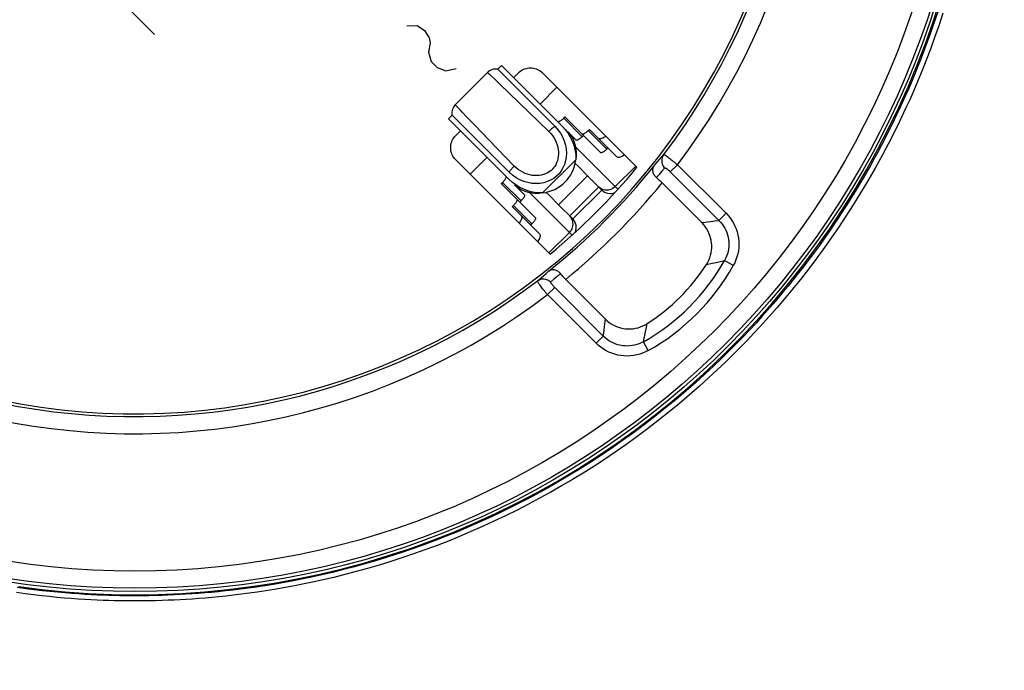
# Model space of a CAD drawing. Units: millimetres. Extents: x -27 to 142, y -144 to 261.
# Drawn here: x 84 to 113, y -77 to -58 of the extents above; entities that cross this region are included whole.
import ezdxf

# ---------------------------------------------------------------- set-up
doc = ezdxf.new("R2010")
doc.units = ezdxf.units.MM
doc.header["$LTSCALE"] = 16.335
doc.layers.get('0').update_dxf_attribs({"linetype": 'CONTINUOUS'})
for name, color, linetype in [('ASSI', 7, 'CONTINUOUS'), ('COPY-PUBBLISH', 7, 'CONTINUOUS'), ('DRAFT', 7, 'CONTINUOUS'), ('RACCORDO', 7, 'CONTINUOUS'), ('SCRITTE', 7, 'CONTINUOUS')]:
    doc.layers.add(name, color=color, linetype=linetype)
doc.styles.get("Standard").update_dxf_attribs({"font": 'txt', "width": 0.8})
doc.dimstyles.new('DIMSTYLE_1', dxfattribs={"dimtxt": 3, "dimasz": 3, "dimexe": 1.5, "dimexo": 0.5, "dimgap": 0.75, "dimtad": 1, "dimtxsty": 'STANDARD', "dimblk": '_FILLED', "dimblk1": '_FILLED', "dimblk2": '_FILLED', "dimcen": 0.09, "dimadec": 0, "dimazin": 0, "dimtfac": 1, "dimtofl": 0, "dimtmove": 0, "dimatfit": 3, "dimldrblk": '_FILLED', "dimfxl": 1, "dimtolj": 1, "dimarcsym": 0})
doc.dimstyles.new('DIMSTYLE_2', dxfattribs={"dimtxt": 3, "dimasz": 3, "dimexe": 1.5, "dimexo": 0.5, "dimgap": 0.75, "dimtad": 1, "dimdec": 1, "dimtxsty": 'STANDARD', "dimblk": '_FILLED', "dimblk1": '_FILLED', "dimblk2": '_FILLED', "dimcen": 0.09, "dimadec": 0, "dimazin": 0, "dimtfac": 1, "dimtdec": 1, "dimtofl": 0, "dimtmove": 0, "dimatfit": 3, "dimldrblk": '_FILLED', "dimfxl": 1, "dimtolj": 1, "dimarcsym": 0})

# ---------------------------------------------------------------- blocks, each defined once
blk = doc.blocks.new('_FILLED')
at = {"color": 0, "linetype": 'BYBLOCK'}
blk.add_solid([(0, 0), (-1, 0.3167), (-1, -0.3167)], dxfattribs=at)
blk = doc.blocks.new('*D4')
at = {"color": 7, "linetype": 'CONTINUOUS'}
for p, q in [((93.888, 73.293), (141.888, 73.293)), ((140.388, 73.293), (140.388, -35.536)), ((140.388, -144.365), (140.388, -35.536)), ((91.388, -144.365), (141.888, -144.365))]:
    blk.add_line(p, q, dxfattribs=at)
at = {"color": 7, "linetype": 'CONTINUOUS', "xscale": 3, "yscale": 3, "zscale": 3}
for p, rotation in [((140.388, 73.293), 90), ((140.388, -144.365), 270)]:
    blk.add_blockref('_FILLED', p, dxfattribs=dict(at, rotation=rotation))
at = {"color": 7, "linetype": 'CONTINUOUS', "insert": (136.638, -35.536), "char_height": 3, "width": 15.75, "attachment_point": 2, "rotation": 90, "line_spacing_factor": 0.9}
blk.add_mtext('217,7', dxfattribs=at)
blk = doc.blocks.new('*D5')
at = {"color": 7, "linetype": 'CONTINUOUS'}
for p, q in [((91.288, 66.794), (133.888, 66.794)), ((132.388, 66.794), (132.388, -35.456)), ((132.388, -137.706), (132.388, -35.456)), ((88.788, -137.706), (133.888, -137.706))]:
    blk.add_line(p, q, dxfattribs=at)
at = {"color": 7, "linetype": 'CONTINUOUS', "xscale": 3, "yscale": 3, "zscale": 3}
for p, rotation in [((132.388, 66.794), 90), ((132.388, -137.706), 270)]:
    blk.add_blockref('_FILLED', p, dxfattribs=dict(at, rotation=rotation))
at = {"color": 7, "linetype": 'CONTINUOUS', "insert": (128.638, -35.456), "char_height": 3, "width": 16.39286, "attachment_point": 2, "rotation": 90, "line_spacing_factor": 0.9}
blk.add_mtext('204,5', dxfattribs=at)

msp = doc.modelspace()

# ---------------------------------------------------------------- linework, layer by layer
at = {"color": 7, "linetype": 'CONTINUOUS'}
for p, q in [((98.03, -59.105), (98.136, -58.999)), ((98.03, -59.105), (99.705, -60.78)), ((98.136, -58.999), (99.92, -60.783)), ((97.722, -59.202), (96.784, -60.141)), ((96.58, -60.554), (96.686, -60.448)), ((96.58, -60.554), (98.365, -62.339)), ((98.362, -62.124), (96.686, -60.448)), ((99.705, -60.78), (99.791, -60.878)), ((99.791, -60.878), (99.864, -60.981)), ((100.077, -60.94), (100.32, -61.183)), ((98.459, -62.209), (98.362, -62.124)), ((98.562, -62.283), (98.459, -62.209)), ((98.671, -62.344), (98.562, -62.283)), ((100.658, -62.228), (99.81, -63.077)), ((100.658, -62.228), (101.075, -62.645)), ((98.521, -62.495), (98.809, -62.783)), ((100.226, -63.493), (101.075, -62.645)), ((100.226, -63.493), (99.81, -63.077))]:
    msp.add_line(p, q, dxfattribs=at)
at = {"color": 253, "linetype": 'CONTINUOUS'}
for p, q in [((97.84, -59.306), (97.926, -59.386)), ((97.926, -59.386), (98.076, -59.53)), ((98.076, -59.53), (98.654, -60.086)), ((99.267, -60.13), (99.762, -59.635)), ((98.654, -60.086), (99.523, -60.929)), ((97.35, -60.744), (97.112, -60.496)), ((97.756, -61.164), (97.35, -60.744)), ((98.51, -61.942), (97.756, -61.164)), ((100.307, -61.382), (101.548, -62.623)), ((97.216, -62.18), (97.711, -61.686)), ((99.339, -62.73), (100.312, -61.758)), ((101.471, -62.546), (102.072, -61.945)), ((100.986, -62.556), (100.138, -63.405)), ((101.019, -62.585), (100.986, -62.556)), ((100.204, -63.967), (98.963, -62.725)), ((100.166, -63.438), (100.138, -63.405)), ((99.526, -64.491), (100.127, -63.889))]:
    msp.add_line(p, q, dxfattribs=at)
at = {"color": 7, "linetype": 'CONTINUOUS'}
for points in [[(98.03, -59.105), (98.016, -59.103), (97.978, -59.1), (97.938, -59.101), (97.898, -59.107), (97.857, -59.118), (97.818, -59.134), (97.779, -59.156), (97.743, -59.183), (97.722, -59.202)], [(96.784, -60.141), (96.764, -60.162), (96.738, -60.198), (96.716, -60.236), (96.7, -60.276), (96.689, -60.316), (96.682, -60.357), (96.681, -60.396), (96.684, -60.435), (96.686, -60.448)], [(99.92, -60.783), (100.003, -60.875), (100.077, -60.972), (100.141, -61.075), (100.197, -61.184), (100.242, -61.299), (100.277, -61.414), (100.3, -61.529), (100.311, -61.643), (100.312, -61.758)], [(99.864, -60.981), (99.925, -61.089), (99.973, -61.205), (100.009, -61.326), (100.031, -61.445), (100.038, -61.563), (100.032, -61.68), (100.013, -61.791), (99.982, -61.895), (99.938, -61.994), (99.884, -62.084), (99.821, -62.166), (99.747, -62.239), (99.665, -62.303), (99.575, -62.357), (99.476, -62.4), (99.372, -62.432), (99.261, -62.45), (99.145, -62.457), (99.027, -62.45), (98.907, -62.428), (98.787, -62.392), (98.671, -62.344)], [(100.077, -60.94), (100.136, -61.006), (100.189, -61.079), (100.233, -61.159), (100.27, -61.246), (100.299, -61.34), (100.318, -61.439), (100.326, -61.541), (100.324, -61.647), (100.312, -61.758)], [(100.658, -62.228), (100.391, -61.96), (100.295, -61.863)], [(99.339, -62.73), (99.225, -62.73), (99.11, -62.718), (98.996, -62.695), (98.881, -62.661), (98.766, -62.615), (98.656, -62.56), (98.553, -62.496), (98.456, -62.422), (98.365, -62.339)], [(99.339, -62.73), (99.229, -62.743), (99.122, -62.745), (99.02, -62.736), (98.922, -62.717), (98.828, -62.688), (98.74, -62.651), (98.66, -62.607), (98.587, -62.555), (98.521, -62.495)], [(99.444, -62.713), (99.542, -62.81), (99.81, -63.077)]]:
    msp.add_lwpolyline(points, dxfattribs=at)
at = {"color": 253, "linetype": 'CONTINUOUS'}
for points in [[(97.722, -59.202), (97.723, -59.202), (97.732, -59.208), (97.749, -59.223), (97.773, -59.244), (97.804, -59.272), (97.84, -59.306)], [(97.112, -60.496), (96.985, -60.363), (96.932, -60.307), (96.887, -60.259), (96.85, -60.219), (96.821, -60.187), (96.8, -60.163), (96.788, -60.148), (96.784, -60.141), (96.784, -60.141)], [(99.705, -60.78), (99.686, -60.792), (99.666, -60.806), (99.646, -60.82), (99.626, -60.836), (99.605, -60.853), (99.584, -60.871), (99.564, -60.889), (99.543, -60.909), (99.523, -60.929)], [(99.523, -60.929), (99.577, -60.986), (99.626, -61.046), (99.669, -61.109), (99.707, -61.176), (99.739, -61.246), (99.765, -61.317), (99.785, -61.388), (99.798, -61.46), (99.805, -61.53), (99.806, -61.599), (99.8, -61.666), (99.789, -61.73), (99.773, -61.791), (99.751, -61.848), (99.725, -61.902), (99.695, -61.952), (99.66, -61.999), (99.621, -62.042), (99.578, -62.08), (99.531, -62.115), (99.481, -62.145), (99.427, -62.171), (99.369, -62.193), (99.308, -62.209), (99.244, -62.219), (99.177, -62.224), (99.108, -62.223), (99.038, -62.216), (98.966, -62.202), (98.895, -62.183), (98.825, -62.157), (98.756, -62.124), (98.69, -62.087), (98.627, -62.044), (98.567, -61.995), (98.51, -61.942)], [(98.362, -62.124), (98.374, -62.105), (98.387, -62.085), (98.401, -62.065), (98.417, -62.044), (98.434, -62.024), (98.452, -62.003), (98.471, -61.982), (98.49, -61.962), (98.51, -61.942)], [(101.471, -62.546), (101.437, -62.576), (101.399, -62.602), (101.358, -62.623), (101.315, -62.638), (101.271, -62.648), (101.226, -62.651), (101.182, -62.649), (101.138, -62.642), (101.096, -62.628), (101.056, -62.609), (101.019, -62.585)], [(100.127, -63.889), (100.158, -63.855), (100.183, -63.817), (100.204, -63.777), (100.219, -63.734), (100.229, -63.69), (100.233, -63.645), (100.231, -63.6), (100.223, -63.556), (100.21, -63.514), (100.191, -63.475), (100.166, -63.438)]]:
    msp.add_lwpolyline(points, dxfattribs=at)
at = {"color": 7, "linetype": 'CONTINUOUS'}
for centre, start, end in [((101.322, -62.397), 225, 293.0997), ((99.979, -63.741), 336.9003, 45)]:
    msp.add_arc(centre, 0.35, start, end, dxfattribs=at)
at = {"layer": 'ASSI', "color": 7, "linetype": 'CONTINUOUS'}
for p, q in [((98.631, -59.211), (98.489, -59.352)), ((102.106, -61.979), (99.338, -59.211)), ((96.933, -60.908), (96.792, -61.049)), ((96.792, -61.756), (99.56, -64.525)), ((102.845, -62.436), (104.009, -63.599)), ((101.18, -66.427), (100.017, -65.264))]:
    msp.add_line(p, q, dxfattribs=at)
at = {"layer": 'ASSI', "color": 253, "linetype": 'CONTINUOUS'}
for p, q in [((102.701, -61.827), (102.764, -61.754)), ((102.764, -61.754), (102.827, -61.681)), ((102.827, -61.681), (102.89, -61.607)), ((102.92, -61.998), (102.839, -62.092)), ((103.293, -61.903), (103.084, -62.112)), ((103.293, -61.903), (104.718, -63.328)), ((102.758, -62.187), (102.677, -62.281)), ((102.839, -62.092), (102.758, -62.187)), ((103.084, -62.112), (104.509, -63.537)), ((104.718, -63.328), (104.509, -63.537)), ((104.164, -63.582), (104.274, -63.568)), ((104.274, -63.568), (104.389, -63.553)), ((104.389, -63.553), (104.509, -63.537)), ((104.141, -64.828), (104.306, -64.794)), ((104.306, -64.794), (104.423, -64.769)), ((104.423, -64.769), (104.545, -64.742)), ((104.545, -64.742), (104.672, -64.713)), ((104.93, -64.857), (104.672, -64.713)), ((99.299, -65.215), (99.372, -65.151)), ((99.372, -65.151), (99.445, -65.088)), ((99.445, -65.088), (99.518, -65.024)), ((99.768, -65.177), (99.674, -65.258)), ((99.862, -65.095), (99.768, -65.177)), ((99.485, -65.711), (99.694, -65.502)), ((99.674, -65.258), (99.579, -65.338)), ((101.119, -66.927), (99.694, -65.502)), ((100.91, -67.136), (99.485, -65.711)), ((101.143, -66.744), (101.154, -66.659)), ((101.154, -66.659), (101.163, -66.578)), ((101.163, -66.578), (101.172, -66.501)), ((101.172, -66.501), (101.18, -66.427)), ((102.385, -66.678), (102.409, -66.56)), ((100.91, -67.136), (101.119, -66.927)), ((101.119, -66.927), (101.131, -66.834)), ((101.131, -66.834), (101.143, -66.744)), ((102.328, -66.945), (102.358, -66.806)), ((102.358, -66.806), (102.385, -66.678)), ((102.439, -67.349), (102.295, -67.091))]:
    msp.add_line(p, q, dxfattribs=at)
at = {"layer": 'ASSI', "color": 7, "linetype": 'CONTINUOUS'}
for points in [[(87.388, -74.506), (88.073, -74.497), (88.756, -74.468), (89.437, -74.421), (90.118, -74.355), (90.796, -74.27), (91.471, -74.166), (92.142, -74.044), (92.81, -73.904), (93.473, -73.745), (94.132, -73.568), (94.786, -73.372), (95.434, -73.159), (96.075, -72.928), (96.711, -72.679), (97.339, -72.413), (97.96, -72.129), (98.573, -71.828), (99.178, -71.51), (99.773, -71.176), (100.36, -70.825), (100.936, -70.459), (101.502, -70.076), (102.059, -69.677), (102.603, -69.263), (103.136, -68.834), (103.658, -68.39), (104.166, -67.932), (104.662, -67.46), (105.146, -66.974), (105.615, -66.475), (106.07, -65.963), (106.512, -65.438), (106.938, -64.901), (107.349, -64.353), (107.746, -63.793), (108.126, -63.223), (108.49, -62.642), (108.838, -62.052), (109.17, -61.452), (109.484, -60.844), (109.782, -60.227), (110.062, -59.602), (110.324, -58.971), (110.569, -58.332), (110.796, -57.688), (111.005, -57.037)], [(98.631, -59.211), (98.663, -59.181), (98.698, -59.154), (98.734, -59.131), (98.773, -59.111), (98.813, -59.094), (98.855, -59.081), (98.897, -59.072), (98.941, -59.066), (98.984, -59.064), (99.028, -59.066), (99.071, -59.072), (99.113, -59.081), (99.155, -59.094), (99.195, -59.111), (99.234, -59.131), (99.27, -59.154), (99.305, -59.181), (99.338, -59.211)], [(96.792, -61.756), (96.762, -61.724), (96.736, -61.689), (96.713, -61.653), (96.693, -61.614), (96.676, -61.574), (96.663, -61.532), (96.653, -61.49), (96.648, -61.446), (96.646, -61.403), (96.648, -61.359), (96.653, -61.316), (96.663, -61.273), (96.676, -61.232), (96.693, -61.191), (96.713, -61.153), (96.736, -61.116), (96.762, -61.082), (96.792, -61.049)], [(102.605, -61.937), (102.591, -61.958), (102.58, -61.981), (102.572, -62.004), (102.567, -62.028), (102.565, -62.053), (102.566, -62.079), (102.569, -62.104), (102.575, -62.129), (102.583, -62.153), (102.594, -62.177), (102.607, -62.2), (102.622, -62.222), (102.638, -62.243), (102.657, -62.263), (102.677, -62.281)], [(102.677, -62.281), (102.704, -62.304), (102.732, -62.329), (102.76, -62.354), (102.789, -62.38), (102.817, -62.407), (102.845, -62.436)], [(104.141, -64.828), (104.179, -64.764), (104.212, -64.697), (104.239, -64.629), (104.262, -64.558), (104.28, -64.485), (104.291, -64.411), (104.297, -64.337), (104.298, -64.263), (104.293, -64.19), (104.282, -64.117), (104.266, -64.045), (104.245, -63.975), (104.217, -63.905), (104.185, -63.837), (104.147, -63.772), (104.106, -63.711), (104.06, -63.653), (104.009, -63.599)], [(99.862, -65.095), (99.844, -65.075), (99.824, -65.057), (99.804, -65.04), (99.782, -65.025), (99.758, -65.012), (99.735, -65.002), (99.71, -64.993), (99.685, -64.988), (99.66, -64.984), (99.635, -64.984), (99.61, -64.986), (99.586, -64.991), (99.562, -64.999), (99.54, -65.01), (99.518, -65.024)], [(100.017, -65.264), (99.989, -65.235), (99.962, -65.207), (99.935, -65.179), (99.91, -65.151), (99.886, -65.123), (99.862, -65.095)], [(101.18, -66.427), (101.235, -66.478), (101.293, -66.524), (101.354, -66.566), (101.418, -66.603), (101.486, -66.636), (101.556, -66.663), (101.627, -66.685), (101.699, -66.701), (101.772, -66.711), (101.845, -66.716), (101.919, -66.716), (101.992, -66.71), (102.066, -66.698), (102.139, -66.681), (102.21, -66.658), (102.279, -66.63), (102.345, -66.597), (102.409, -66.56)], [(83.979, -74.27), (84.657, -74.355), (85.338, -74.421), (86.019, -74.468), (86.703, -74.497), (87.388, -74.506)]]:
    msp.add_lwpolyline(points, dxfattribs=at)
at = {"layer": 'ASSI', "color": 253, "linetype": 'CONTINUOUS'}
for points in [[(102.89, -61.607), (102.87, -61.636), (102.854, -61.668), (102.842, -61.701), (102.834, -61.736), (102.831, -61.771), (102.831, -61.807), (102.836, -61.842), (102.845, -61.877), (102.858, -61.91), (102.875, -61.942), (102.896, -61.971), (102.92, -61.998)], [(102.89, -61.607), (102.893, -61.606), (102.9, -61.608), (102.909, -61.612), (102.921, -61.618), (102.936, -61.627), (102.953, -61.638), (102.972, -61.651), (102.994, -61.666), (103.018, -61.683), (103.044, -61.703), (103.071, -61.723), (103.1, -61.746), (103.13, -61.77), (103.162, -61.795), (103.194, -61.821), (103.226, -61.848), (103.26, -61.875), (103.293, -61.903)], [(102.605, -61.937), (102.637, -61.9), (102.701, -61.827)], [(102.92, -61.998), (102.922, -61.996), (102.926, -61.995), (102.93, -61.996), (102.936, -61.997), (102.943, -62), (102.95, -62.003), (102.958, -62.008), (102.967, -62.013), (102.977, -62.02), (102.987, -62.028), (102.999, -62.036), (103.01, -62.045), (103.022, -62.055), (103.034, -62.066), (103.046, -62.077), (103.059, -62.088), (103.071, -62.1), (103.084, -62.112)], [(104.718, -63.328), (104.78, -63.395), (104.837, -63.465), (104.889, -63.54), (104.936, -63.619), (104.977, -63.701), (105.013, -63.787), (105.042, -63.874), (105.065, -63.965), (105.081, -64.056), (105.091, -64.148), (105.093, -64.241), (105.09, -64.334), (105.079, -64.426), (105.061, -64.517), (105.038, -64.606), (105.008, -64.692), (104.972, -64.776), (104.93, -64.857)], [(104.009, -63.599), (104.059, -63.593), (104.164, -63.582)], [(104.509, -63.537), (104.557, -63.588), (104.601, -63.642), (104.642, -63.7), (104.679, -63.761), (104.711, -63.824), (104.738, -63.89), (104.761, -63.957), (104.779, -64.026), (104.791, -64.097), (104.799, -64.168), (104.801, -64.239), (104.797, -64.31), (104.789, -64.381), (104.775, -64.451), (104.756, -64.519), (104.733, -64.586), (104.705, -64.651), (104.672, -64.713)], [(99.188, -65.308), (99.225, -65.277), (99.299, -65.215)], [(99.188, -65.308), (99.218, -65.289), (99.249, -65.273), (99.283, -65.261), (99.317, -65.253), (99.353, -65.249), (99.388, -65.25), (99.424, -65.255), (99.458, -65.264), (99.491, -65.277), (99.523, -65.294), (99.552, -65.314), (99.579, -65.338)], [(99.485, -65.711), (99.457, -65.678), (99.429, -65.645), (99.402, -65.612), (99.376, -65.58), (99.351, -65.549), (99.327, -65.519), (99.305, -65.49), (99.284, -65.462), (99.265, -65.436), (99.248, -65.413), (99.232, -65.391), (99.219, -65.371), (99.208, -65.354), (99.199, -65.34), (99.193, -65.328), (99.189, -65.318), (99.188, -65.312), (99.188, -65.308)], [(99.694, -65.502), (99.681, -65.49), (99.669, -65.477), (99.658, -65.465), (99.647, -65.453), (99.636, -65.44), (99.627, -65.429), (99.617, -65.417), (99.609, -65.406), (99.602, -65.396), (99.595, -65.386), (99.589, -65.377), (99.585, -65.368), (99.581, -65.361), (99.578, -65.354), (99.577, -65.349), (99.577, -65.344), (99.577, -65.341), (99.579, -65.338)], [(102.295, -67.091), (102.232, -67.123), (102.168, -67.151), (102.101, -67.175), (102.032, -67.194), (101.962, -67.207), (101.892, -67.216), (101.82, -67.219), (101.749, -67.217), (101.678, -67.21), (101.608, -67.197), (101.539, -67.18), (101.471, -67.157), (101.405, -67.129), (101.342, -67.097), (101.282, -67.061), (101.224, -67.02), (101.17, -66.975), (101.119, -66.927)], [(102.295, -67.091), (102.306, -67.041), (102.328, -66.945)], [(102.439, -67.349), (102.357, -67.391), (102.273, -67.427), (102.187, -67.456), (102.098, -67.48), (102.007, -67.497), (101.915, -67.508), (101.823, -67.512), (101.73, -67.509), (101.637, -67.5), (101.546, -67.484), (101.456, -67.461), (101.368, -67.432), (101.283, -67.396), (101.2, -67.354), (101.121, -67.307), (101.047, -67.255), (100.976, -67.198), (100.91, -67.136)]]:
    msp.add_lwpolyline(points, dxfattribs=at)
at = {"layer": 'ASSI', "color": 7, "linetype": 'CONTINUOUS'}
msp.add_circle((87.388, -49.806), 24.608, dxfattribs=at)
at = {"layer": 'ASSI', "color": 253, "linetype": 'CONTINUOUS'}
for radius in [24.509, 24.009]:
    msp.add_circle((87.388, -49.806), radius, dxfattribs=at)
at = {"layer": 'ASSI', "color": 7, "linetype": 'CONTINUOUS'}
for centre, radius, start, end in [((87.388, -49.806), 19.4, 258.226, 11.774), ((87.388, -49.806), 19.483, 322.7203, 11.6571), ((99.218, -61.637), 1.1, 276.321, 353.679), ((87.388, -49.806), 19.461, 308.5591, 321.4409), ((87.388, -49.806), 19.1, 309.5924, 320.4076), ((99.295, -61.714), 5.76, 302.7254, 327.2746), ((87.388, -49.806), 19.483, 258.3429, 307.2797)]:
    msp.add_arc(centre, radius, start, end, dxfattribs=at)
at = {"layer": 'ASSI', "color": 253, "linetype": 'CONTINUOUS'}
for centre, radius, start, end in [((87.388, -49.806), 19.983, 322.7437, 11.6571), ((87.388, -49.806), 19.961, 309.2496, 320.7504), ((99.295, -61.714), 6.157, 299.1541, 330.8459), ((99.295, -61.714), 6.453, 299.1541, 330.8459), ((87.388, -49.806), 19.983, 258.3429, 307.2563)]:
    msp.add_arc(centre, radius, start, end, dxfattribs=at)
at = {"layer": 'COPY-PUBBLISH', "color": 7, "linetype": 'CONTINUOUS'}
for p, q in [((99.959, -60.539), (99.994, -60.504)), ((100.537, -61.046), (99.994, -60.504)), ((100.677, -60.904), (100.713, -60.869)), ((101.255, -61.411), (100.713, -60.869)), ((100.501, -61.082), (100.537, -61.046)), ((100.537, -61.046), (101.038, -61.548)), ((101.22, -61.446), (101.255, -61.411)), ((101.255, -61.411), (101.52, -61.676)), ((98.13, -62.457), (98.165, -62.422)), ((98.672, -63), (98.13, -62.457)), ((98.184, -62.403), (98.165, -62.422)), ((98.45, -63.131), (98.485, -63.096)), ((98.992, -63.674), (98.45, -63.131)), ((98.504, -63.077), (98.485, -63.096)), ((98.672, -63), (98.708, -62.965)), ((99.129, -63.457), (98.672, -63)), ((98.992, -63.674), (99.028, -63.638)), ((99.258, -63.939), (98.992, -63.674))]:
    msp.add_line(p, q, dxfattribs=at)
at = {"layer": 'COPY-PUBBLISH', "color": 253, "linetype": 'CONTINUOUS'}
for p, q in [((100.501, -61.082), (99.959, -60.539)), ((101.22, -61.446), (100.677, -60.904)), ((98.708, -62.965), (98.165, -62.422)), ((99.028, -63.638), (98.485, -63.096))]:
    msp.add_line(p, q, dxfattribs=at)
at = {"layer": 'COPY-PUBBLISH', "color": 7, "linetype": 'CONTINUOUS'}
for points in [[(99.902, -60.59), (99.883, -60.604), (99.865, -60.617), (99.847, -60.627), (99.831, -60.635), (99.816, -60.641), (99.804, -60.645), (99.793, -60.646), (99.784, -60.644), (99.777, -60.64)], [(99.959, -60.539), (99.94, -60.558), (99.921, -60.575), (99.902, -60.59)], [(100.444, -61.133), (100.425, -61.147), (100.407, -61.159), (100.39, -61.17), (100.374, -61.178), (100.359, -61.184), (100.346, -61.187), (100.335, -61.188), (100.327, -61.187), (100.32, -61.183)], [(100.501, -61.082), (100.482, -61.1), (100.463, -61.117), (100.444, -61.133)], [(100.62, -60.955), (100.601, -60.969), (100.583, -60.982), (100.566, -60.992), (100.55, -61), (100.535, -61.006), (100.522, -61.01), (100.511, -61.011), (100.503, -61.009)], [(100.677, -60.904), (100.658, -60.922), (100.639, -60.94), (100.62, -60.955)], [(101.199, -61.072), (101.179, -61.086), (101.139, -61.109), (101.102, -61.126), (101.068, -61.139), (101.038, -61.146), (101.014, -61.148), (100.994, -61.143), (100.978, -61.134)], [(101.22, -61.446), (101.2, -61.465), (101.181, -61.482), (101.163, -61.497)], [(101.163, -61.497), (101.144, -61.512), (101.125, -61.524), (101.108, -61.535), (101.092, -61.543), (101.077, -61.549), (101.064, -61.552), (101.054, -61.553), (101.045, -61.552), (101.038, -61.548)], [(101.742, -61.615), (101.721, -61.628), (101.681, -61.651), (101.644, -61.669), (101.61, -61.681), (101.581, -61.689), (101.556, -61.69), (101.536, -61.686), (101.52, -61.676)], [(98.261, -62.294), (98.253, -62.31), (98.243, -62.328), (98.23, -62.346), (98.216, -62.365), (98.201, -62.384), (98.184, -62.403)], [(98.266, -62.241), (98.27, -62.247), (98.272, -62.256), (98.271, -62.267), (98.267, -62.28), (98.261, -62.294)], [(98.587, -62.914), (98.591, -62.921), (98.592, -62.93), (98.591, -62.941), (98.588, -62.953), (98.582, -62.968), (98.574, -62.984)], [(98.809, -62.783), (98.813, -62.79), (98.814, -62.798), (98.813, -62.809), (98.81, -62.822), (98.804, -62.837), (98.796, -62.853), (98.785, -62.87), (98.773, -62.889), (98.759, -62.907), (98.743, -62.926), (98.726, -62.945), (98.708, -62.965)], [(98.574, -62.984), (98.563, -63.001), (98.551, -63.02), (98.536, -63.039), (98.521, -63.058), (98.504, -63.077)], [(98.715, -63.397), (98.725, -63.412), (98.729, -63.432), (98.728, -63.457), (98.72, -63.486), (98.708, -63.52), (98.69, -63.557), (98.667, -63.597), (98.654, -63.618)], [(99.129, -63.457), (99.133, -63.464), (99.135, -63.472), (99.134, -63.483), (99.13, -63.496), (99.124, -63.511), (99.116, -63.527), (99.106, -63.544), (99.093, -63.562), (99.079, -63.581), (99.063, -63.6), (99.046, -63.619), (99.028, -63.638)], [(99.258, -63.939), (99.267, -63.955), (99.271, -63.975), (99.27, -63.999), (99.263, -64.029), (99.25, -64.063), (99.233, -64.1), (99.21, -64.14), (99.196, -64.16)]]:
    msp.add_lwpolyline(points, dxfattribs=at)
at = {"layer": 'DRAFT', "color": 7, "linetype": 'CONTINUOUS'}
msp.add_circle((87.388, -49.806), 24.608, dxfattribs=at)
msp.add_arc((87.388, -49.806), 19.1, 309.5924, 320.4076, dxfattribs=at)
at = {"layer": 'RACCORDO', "color": 7, "linetype": 'CONTINUOUS'}
for p, q in [((98.631, -59.211), (98.489, -59.352)), ((102.106, -61.979), (99.338, -59.211)), ((96.933, -60.908), (96.792, -61.049)), ((96.792, -61.756), (99.56, -64.525)), ((102.845, -62.436), (104.009, -63.599)), ((101.18, -66.427), (100.017, -65.264))]:
    msp.add_line(p, q, dxfattribs=at)
at = {"layer": 'RACCORDO', "color": 253, "linetype": 'CONTINUOUS'}
for p, q in [((102.701, -61.827), (102.764, -61.754)), ((102.764, -61.754), (102.827, -61.681)), ((102.827, -61.681), (102.89, -61.607)), ((102.92, -61.998), (102.839, -62.092)), ((103.293, -61.903), (103.084, -62.112)), ((103.293, -61.903), (104.718, -63.328)), ((102.758, -62.187), (102.677, -62.281)), ((102.839, -62.092), (102.758, -62.187)), ((103.084, -62.112), (104.509, -63.537)), ((104.718, -63.328), (104.509, -63.537)), ((104.164, -63.582), (104.274, -63.568)), ((104.274, -63.568), (104.389, -63.553)), ((104.389, -63.553), (104.509, -63.537)), ((104.141, -64.828), (104.306, -64.794)), ((104.306, -64.794), (104.423, -64.769)), ((104.423, -64.769), (104.545, -64.742)), ((104.545, -64.742), (104.672, -64.713)), ((104.93, -64.857), (104.672, -64.713)), ((99.299, -65.215), (99.372, -65.151)), ((99.372, -65.151), (99.445, -65.088)), ((99.445, -65.088), (99.518, -65.024)), ((99.768, -65.177), (99.674, -65.258)), ((99.862, -65.095), (99.768, -65.177)), ((99.485, -65.711), (99.694, -65.502)), ((99.674, -65.258), (99.579, -65.338)), ((101.119, -66.927), (99.694, -65.502)), ((100.91, -67.136), (99.485, -65.711)), ((101.143, -66.744), (101.154, -66.659)), ((101.154, -66.659), (101.163, -66.578)), ((101.163, -66.578), (101.172, -66.501)), ((101.172, -66.501), (101.18, -66.427)), ((102.385, -66.678), (102.409, -66.56)), ((100.91, -67.136), (101.119, -66.927)), ((101.119, -66.927), (101.131, -66.834)), ((101.131, -66.834), (101.143, -66.744)), ((102.328, -66.945), (102.358, -66.806)), ((102.358, -66.806), (102.385, -66.678)), ((102.439, -67.349), (102.295, -67.091))]:
    msp.add_line(p, q, dxfattribs=at)
for points in [[(110.921, -57.419), (110.801, -57.781), (110.68, -58.128), (110.558, -58.462), (110.435, -58.782), (110.313, -59.09), (110.191, -59.385), (110.071, -59.667), (109.952, -59.936), (109.834, -60.194), (109.718, -60.441), (109.604, -60.677), (109.492, -60.905), (109.38, -61.123), (109.271, -61.334), (109.162, -61.538), (109.054, -61.736), (108.948, -61.928), (108.841, -62.115), (108.735, -62.299), (108.629, -62.478), (108.523, -62.655), (108.416, -62.828), (108.31, -62.998), (108.203, -63.166), (108.095, -63.333), (107.987, -63.497), (107.877, -63.66), (107.767, -63.823), (107.655, -63.984), (107.541, -64.146), (107.425, -64.307), (107.307, -64.469), (107.186, -64.631), (107.063, -64.794), (106.937, -64.959), (106.807, -65.124), (106.674, -65.292), (106.537, -65.461), (106.395, -65.633), (106.248, -65.808), (106.096, -65.985), (105.937, -66.167), (105.771, -66.353), (105.598, -66.543), (105.416, -66.739), (105.225, -66.941), (105.024, -67.148), (104.811, -67.362), (104.586, -67.583), (104.348, -67.81), (104.096, -68.044), (103.827, -68.286)], [(111.075, -57.465), (110.955, -57.829), (110.832, -58.178), (110.71, -58.514), (110.587, -58.837), (110.463, -59.146), (110.341, -59.443), (110.22, -59.727), (110.1, -59.998), (109.982, -60.257), (109.865, -60.506), (109.75, -60.743), (109.637, -60.972), (109.525, -61.192), (109.415, -61.404), (109.305, -61.609), (109.197, -61.808), (109.089, -62.001), (108.982, -62.19), (108.875, -62.375), (108.768, -62.555), (108.661, -62.732), (108.554, -62.907), (108.447, -63.078), (108.339, -63.247), (108.231, -63.415), (108.122, -63.58), (108.012, -63.744), (107.9, -63.908), (107.788, -64.07), (107.673, -64.233), (107.556, -64.395), (107.438, -64.558), (107.316, -64.721), (107.192, -64.885), (107.065, -65.051), (106.935, -65.217), (106.8, -65.386), (106.662, -65.556), (106.519, -65.729), (106.372, -65.905), (106.219, -66.084), (106.059, -66.267), (105.892, -66.454), (105.718, -66.645), (105.535, -66.842), (105.342, -67.045), (105.14, -67.253), (104.925, -67.468), (104.698, -67.69), (104.459, -67.919), (104.205, -68.154), (103.935, -68.398)], [(102.89, -61.607), (102.87, -61.636), (102.854, -61.668), (102.842, -61.701), (102.834, -61.736), (102.831, -61.771), (102.831, -61.807), (102.836, -61.842), (102.845, -61.877), (102.858, -61.91), (102.875, -61.942), (102.896, -61.971), (102.92, -61.998)], [(102.89, -61.607), (102.893, -61.606), (102.9, -61.608), (102.909, -61.612), (102.921, -61.618), (102.936, -61.627), (102.953, -61.638), (102.972, -61.651), (102.994, -61.666), (103.018, -61.683), (103.044, -61.703), (103.071, -61.723), (103.1, -61.746), (103.13, -61.77), (103.162, -61.795), (103.194, -61.821), (103.226, -61.848), (103.26, -61.875), (103.293, -61.903)], [(102.605, -61.937), (102.637, -61.9), (102.701, -61.827)], [(102.92, -61.998), (102.922, -61.996), (102.926, -61.995), (102.93, -61.996), (102.936, -61.997), (102.943, -62), (102.95, -62.003), (102.958, -62.008), (102.967, -62.013), (102.977, -62.02), (102.987, -62.028), (102.999, -62.036), (103.01, -62.045), (103.022, -62.055), (103.034, -62.066), (103.046, -62.077), (103.059, -62.088), (103.071, -62.1), (103.084, -62.112)], [(104.718, -63.328), (104.78, -63.395), (104.837, -63.465), (104.889, -63.54), (104.936, -63.619), (104.977, -63.701), (105.013, -63.787), (105.042, -63.874), (105.065, -63.965), (105.081, -64.056), (105.091, -64.148), (105.093, -64.241), (105.09, -64.334), (105.079, -64.426), (105.061, -64.517), (105.038, -64.606), (105.008, -64.692), (104.972, -64.776), (104.93, -64.857)], [(104.009, -63.599), (104.059, -63.593), (104.164, -63.582)], [(104.509, -63.537), (104.557, -63.588), (104.601, -63.642), (104.642, -63.7), (104.679, -63.761), (104.711, -63.824), (104.738, -63.89), (104.761, -63.957), (104.779, -64.026), (104.791, -64.097), (104.799, -64.168), (104.801, -64.239), (104.797, -64.31), (104.789, -64.381), (104.775, -64.451), (104.756, -64.519), (104.733, -64.586), (104.705, -64.651), (104.672, -64.713)], [(99.188, -65.308), (99.225, -65.277), (99.299, -65.215)], [(99.188, -65.308), (99.218, -65.289), (99.249, -65.273), (99.283, -65.261), (99.317, -65.253), (99.353, -65.249), (99.388, -65.25), (99.424, -65.255), (99.458, -65.264), (99.491, -65.277), (99.523, -65.294), (99.552, -65.314), (99.579, -65.338)], [(99.485, -65.711), (99.457, -65.678), (99.429, -65.645), (99.402, -65.612), (99.376, -65.58), (99.351, -65.549), (99.327, -65.519), (99.305, -65.49), (99.284, -65.462), (99.265, -65.436), (99.248, -65.413), (99.232, -65.391), (99.219, -65.371), (99.208, -65.354), (99.199, -65.34), (99.193, -65.328), (99.189, -65.318), (99.188, -65.312), (99.188, -65.308)], [(99.694, -65.502), (99.681, -65.49), (99.669, -65.477), (99.658, -65.465), (99.647, -65.453), (99.636, -65.44), (99.627, -65.429), (99.617, -65.417), (99.609, -65.406), (99.602, -65.396), (99.595, -65.386), (99.589, -65.377), (99.585, -65.368), (99.581, -65.361), (99.578, -65.354), (99.577, -65.349), (99.577, -65.344), (99.577, -65.341), (99.579, -65.338)], [(102.295, -67.091), (102.232, -67.123), (102.168, -67.151), (102.101, -67.175), (102.032, -67.194), (101.962, -67.207), (101.892, -67.216), (101.82, -67.219), (101.749, -67.217), (101.678, -67.21), (101.608, -67.197), (101.539, -67.18), (101.471, -67.157), (101.405, -67.129), (101.342, -67.097), (101.282, -67.061), (101.224, -67.02), (101.17, -66.975), (101.119, -66.927)], [(102.295, -67.091), (102.306, -67.041), (102.328, -66.945)], [(102.439, -67.349), (102.357, -67.391), (102.273, -67.427), (102.187, -67.456), (102.098, -67.48), (102.007, -67.497), (101.915, -67.508), (101.823, -67.512), (101.73, -67.509), (101.637, -67.5), (101.546, -67.484), (101.456, -67.461), (101.368, -67.432), (101.283, -67.396), (101.2, -67.354), (101.121, -67.307), (101.047, -67.255), (100.976, -67.198), (100.91, -67.136)], [(103.827, -68.286), (103.544, -68.534), (103.251, -68.783), (102.947, -69.033), (102.632, -69.284), (102.316, -69.527), (102.002, -69.761), (101.686, -69.988), (101.372, -70.207), (101.062, -70.417), (100.753, -70.618), (100.442, -70.814), (100.13, -71.005), (99.817, -71.19), (99.5, -71.372), (99.177, -71.55), (98.85, -71.724), (98.519, -71.894), (98.184, -72.06), (97.845, -72.221), (97.509, -72.375), (97.177, -72.521), (96.847, -72.66), (96.518, -72.793), (96.189, -72.921), (95.861, -73.044), (95.528, -73.162), (95.189, -73.277), (94.846, -73.389), (94.506, -73.494), (94.167, -73.593), (93.831, -73.686), (93.502, -73.773), (93.181, -73.852), (92.869, -73.925), (92.566, -73.992), (92.273, -74.053), (91.99, -74.108), (91.716, -74.159), (91.452, -74.204), (91.198, -74.245), (90.952, -74.282), (90.714, -74.315), (90.484, -74.346), (90.261, -74.373), (90.044, -74.397), (89.835, -74.419), (89.632, -74.438), (89.436, -74.455), (89.248, -74.47), (89.064, -74.483), (88.885, -74.495), (88.712, -74.505), (88.536, -74.514), (88.359, -74.521), (88.18, -74.528), (87.993, -74.533), (87.799, -74.537), (87.597, -74.539), (87.388, -74.54)], [(103.935, -68.398), (103.65, -68.648), (103.355, -68.898), (103.049, -69.15), (102.732, -69.402), (102.414, -69.646), (102.098, -69.882), (101.78, -70.11), (101.464, -70.331), (101.151, -70.542), (100.84, -70.745), (100.528, -70.942), (100.214, -71.134), (99.899, -71.32), (99.579, -71.502), (99.254, -71.682), (98.925, -71.857), (98.592, -72.028), (98.255, -72.194), (97.914, -72.356), (97.575, -72.512), (97.241, -72.658), (96.909, -72.798), (96.577, -72.933), (96.247, -73.062), (95.916, -73.185), (95.582, -73.304), (95.24, -73.42), (94.895, -73.531), (94.552, -73.637), (94.211, -73.737), (93.873, -73.831), (93.542, -73.918), (93.219, -73.998), (92.905, -74.071), (92.6, -74.139), (92.305, -74.2), (92.02, -74.256), (91.744, -74.306), (91.479, -74.352), (91.223, -74.393), (90.975, -74.43), (90.736, -74.464), (90.504, -74.494), (90.28, -74.522), (90.062, -74.546), (89.851, -74.568), (89.646, -74.588), (89.45, -74.605), (89.26, -74.62), (89.075, -74.633), (88.895, -74.645), (88.72, -74.655), (88.544, -74.663), (88.365, -74.671), (88.185, -74.678), (87.997, -74.683)], [(87.388, -74.69), (87.238, -74.69), (87.086, -74.688), (86.932, -74.686), (86.777, -74.683), (86.619, -74.678), (86.455, -74.673), (86.283, -74.666), (86.104, -74.657), (85.918, -74.647), (85.725, -74.635), (85.526, -74.621), (85.319, -74.604), (85.105, -74.585), (84.884, -74.564), (84.654, -74.54), (84.416, -74.512), (84.17, -74.482), (83.915, -74.447)], [(87.388, -74.54), (87.239, -74.54), (87.088, -74.538), (86.935, -74.536), (86.781, -74.533), (86.624, -74.528), (86.461, -74.523), (86.29, -74.516), (86.112, -74.507), (85.928, -74.497), (85.736, -74.485), (85.538, -74.471), (85.333, -74.455), (85.12, -74.436), (84.9, -74.415), (84.672, -74.391), (84.436, -74.363), (84.191, -74.333), (83.938, -74.298)], [(87.997, -74.683), (87.801, -74.687), (87.598, -74.689), (87.388, -74.69)]]:
    msp.add_lwpolyline(points, dxfattribs=at)
at = {"layer": 'RACCORDO', "color": 7, "linetype": 'CONTINUOUS'}
for points in [[(98.631, -59.211), (98.663, -59.181), (98.698, -59.154), (98.734, -59.131), (98.773, -59.111), (98.813, -59.094), (98.855, -59.081), (98.897, -59.072), (98.941, -59.066), (98.984, -59.064), (99.028, -59.066), (99.071, -59.072), (99.113, -59.081), (99.155, -59.094), (99.195, -59.111), (99.234, -59.131), (99.27, -59.154), (99.305, -59.181), (99.338, -59.211)], [(96.792, -61.756), (96.762, -61.724), (96.736, -61.689), (96.713, -61.653), (96.693, -61.614), (96.676, -61.574), (96.663, -61.532), (96.653, -61.49), (96.648, -61.446), (96.646, -61.403), (96.648, -61.359), (96.653, -61.316), (96.663, -61.273), (96.676, -61.232), (96.693, -61.191), (96.713, -61.153), (96.736, -61.116), (96.762, -61.082), (96.792, -61.049)], [(102.605, -61.937), (102.591, -61.958), (102.58, -61.981), (102.572, -62.004), (102.567, -62.028), (102.565, -62.053), (102.566, -62.079), (102.569, -62.104), (102.575, -62.129), (102.583, -62.153), (102.594, -62.177), (102.607, -62.2), (102.622, -62.222), (102.638, -62.243), (102.657, -62.263), (102.677, -62.281)], [(102.677, -62.281), (102.704, -62.304), (102.732, -62.329), (102.76, -62.354), (102.789, -62.38), (102.817, -62.407), (102.845, -62.436)], [(104.141, -64.828), (104.179, -64.764), (104.212, -64.697), (104.239, -64.629), (104.262, -64.558), (104.28, -64.485), (104.291, -64.411), (104.297, -64.337), (104.298, -64.263), (104.293, -64.19), (104.282, -64.117), (104.266, -64.045), (104.245, -63.975), (104.217, -63.905), (104.185, -63.837), (104.147, -63.772), (104.106, -63.711), (104.06, -63.653), (104.009, -63.599)], [(99.862, -65.095), (99.844, -65.075), (99.824, -65.057), (99.804, -65.04), (99.782, -65.025), (99.758, -65.012), (99.735, -65.002), (99.71, -64.993), (99.685, -64.988), (99.66, -64.984), (99.635, -64.984), (99.61, -64.986), (99.586, -64.991), (99.562, -64.999), (99.54, -65.01), (99.518, -65.024)], [(100.017, -65.264), (99.989, -65.235), (99.962, -65.207), (99.935, -65.179), (99.91, -65.151), (99.886, -65.123), (99.862, -65.095)], [(101.18, -66.427), (101.235, -66.478), (101.293, -66.524), (101.354, -66.566), (101.418, -66.603), (101.486, -66.636), (101.556, -66.663), (101.627, -66.685), (101.699, -66.701), (101.772, -66.711), (101.845, -66.716), (101.919, -66.716), (101.992, -66.71), (102.066, -66.698), (102.139, -66.681), (102.21, -66.658), (102.279, -66.63), (102.345, -66.597), (102.409, -66.56)]]:
    msp.add_lwpolyline(points, dxfattribs=at)
at = {"layer": 'RACCORDO', "color": 253, "linetype": 'CONTINUOUS'}
for radius in [24.509, 24.009]:
    msp.add_circle((87.388, -49.806), radius, dxfattribs=at)
at = {"layer": 'RACCORDO', "color": 7, "linetype": 'CONTINUOUS'}
for centre, radius, start, end in [((87.388, -49.806), 19.4, 258.226, 11.774), ((87.388, -49.806), 19.483, 322.7203, 11.6571), ((87.388, -49.806), 19.461, 308.5591, 321.4409), ((99.295, -61.714), 5.76, 302.7254, 327.2746), ((87.388, -49.806), 19.483, 258.3429, 307.2797)]:
    msp.add_arc(centre, radius, start, end, dxfattribs=at)
at = {"layer": 'RACCORDO', "color": 253, "linetype": 'CONTINUOUS'}
for centre, radius, start, end in [((87.388, -49.806), 19.983, 322.7437, 11.6571), ((87.388, -49.806), 19.961, 309.2496, 320.7504), ((99.295, -61.714), 6.157, 299.1541, 330.8459), ((99.295, -61.714), 6.453, 299.1541, 330.8459), ((87.388, -49.806), 19.983, 258.3429, 307.2563)]:
    msp.add_arc(centre, radius, start, end, dxfattribs=at)
at = {"layer": 'SCRITTE', "color": 253, "linetype": 'CONTINUOUS'}
for p, q in [((87.965, -58.091), (87.296, -57.422)), ((95.364, -57.829), (95.661, -57.826)), ((95.661, -57.826), (95.876, -57.968)), ((95.876, -57.968), (96.016, -58.181)), ((96.016, -58.181), (96.049, -58.327)), ((96.049, -58.327), (95.996, -58.6)), ((95.996, -58.6), (96.076, -58.874)), ((96.076, -58.874), (96.254, -59.052)), ((96.254, -59.052), (96.506, -59.154)), ((96.506, -59.154), (96.81, -59.088))]:
    msp.add_line(p, q, dxfattribs=at)

# ---------------------------------------------------------------- dimensions: what is measured, and where the dimension line sits
at = {"color": 7, "linetype": 'CONTINUOUS'}
for base, p1, p2, angle, dimstyle, picture, middle in [((140.388, 73.293), (90.888, -144.365), (93.388, 73.293), 90, 'DIMSTYLE_2', '*D4', (140.388, -35.965)), ((132.388, -137.706), (90.788, 66.794), (88.288, -137.706), 270, 'DIMSTYLE_1', '*D5', (132.388, -35.885))]:
    dim = msp.add_linear_dim(base=base, p1=p1, p2=p2, angle=angle, dimstyle=dimstyle, dxfattribs=at)
    dim.commit()
    dim.dimension.update_dxf_attribs({"geometry": picture, "text_midpoint": middle, "dimtype": 160})

doc.saveas('drawing.dxf')
